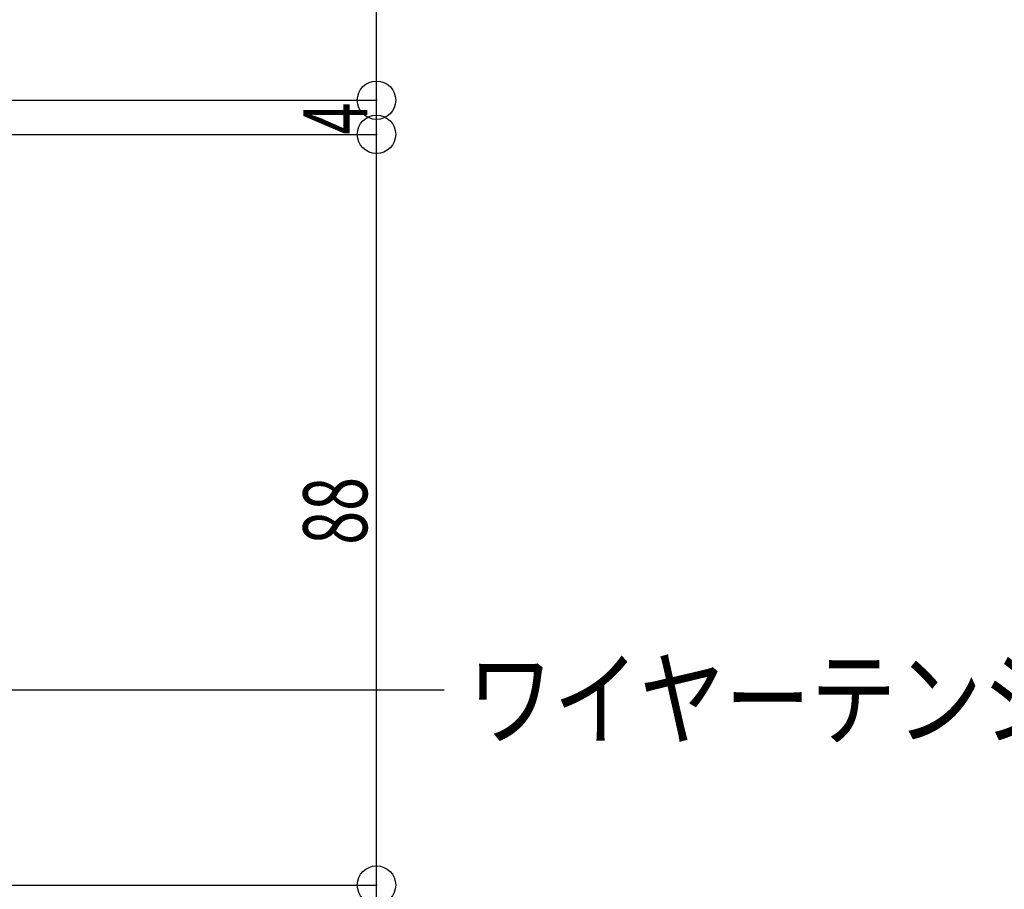
# Model space of a CAD drawing. Extents: x -297 to 297, y -210 to 210.
# Drawn here: x -209 to -171, y -1 to 33 of the extents above; entities that cross this region are included whole.
import ezdxf
from ezdxf.enums import TextEntityAlignment as Align

# ---------------------------------------------------------------- set-up
doc = ezdxf.new("R2010")
doc.units = 0
doc.header["$LTSCALE"] = 10
doc.header["$MEASUREMENT"] = 0
doc.header["$PDMODE"] = 32
doc.header["$PDSIZE"] = 1.5
doc.layers.add('寸法', color=84, linetype='CONTINUOUS')
doc.layers.add('文字', color=83, linetype='CONTINUOUS')
doc.styles.add('TextStyle03', font='MONOTXT', dxfattribs={"height": 1, "bigfont": 'BIGFONT'})

# ---------------------------------------------------------------- blocks, each defined once
blk = doc.blocks.new('*U56')
at = {"layer": '寸法', "linetype": 'Continuous'}
for p, q in [((-210.254185, -0.746353), (-195.536827, -0.746353)), ((-195.536827, -10.746353), (-195.536827, -0.746353)), ((-210.254185, -10.746353), (-195.536827, -10.746353))]:
    blk.add_line(p, q, dxfattribs=at)
at = {"layer": '寸法'}
for p in [(-195.536827, -0.746353), (-195.536827, -10.746353)]:
    blk.add_point(p, dxfattribs=at)
at = {"layer": '文字', "linetype": 'Continuous', "style": 'TextStyle03'}
blk.add_text('30', height=2.5, rotation=90, dxfattribs=at).set_placement((-195.9, -7.125), (-195.9, -4.475), align=Align.FIT)
blk = doc.blocks.new('*U57')
at = {"layer": '寸法', "linetype": 'Continuous'}
for p in [(-216.2546, 28.586965), (-195.536827, -0.746353)]:
    blk.add_line(p, (-195.536827, 28.586965), dxfattribs=at)
at = {"layer": '寸法'}
blk.add_point((-195.536827, 28.586965), dxfattribs=at)
at = {"layer": '文字', "linetype": 'Continuous', "style": 'TextStyle03'}
blk.add_text('88', height=2.5, rotation=90, dxfattribs=at).set_placement((-195.9, 12.55), (-195.9, 15.2), align=Align.FIT)
blk = doc.blocks.new('*U58')
at = {"layer": '寸法', "linetype": 'Continuous'}
for p in [(-224.587518, 29.920315), (-195.536827, 28.586965)]:
    blk.add_line(p, (-195.536827, 29.920315), dxfattribs=at)
at = {"layer": '寸法'}
for p in [(-195.536827, 29.920315), (-195.536827, 28.586965)]:
    blk.add_point(p, dxfattribs=at)
at = {"layer": '文字', "linetype": 'Continuous', "style": 'TextStyle03'}
blk.add_text('4', height=2.5, rotation=90, dxfattribs=at).set_placement((-195.9, 28.575), (-195.9, 29.825), align=Align.FIT)
blk = doc.blocks.new('*U69')
at = {"layer": '寸法', "linetype": 'Continuous'}
for p in [(-224.587518, 41.820315), (-195.536827, 29.920315)]:
    blk.add_line(p, (-195.536827, 41.820315), dxfattribs=at)
at = {"layer": '寸法'}
blk.add_point((-195.536827, 41.820315), dxfattribs=at)
at = {"layer": '文字', "linetype": 'Continuous', "style": 'TextStyle03'}
blk.add_text('35.7', height=2.5, rotation=90, dxfattribs=at).set_placement((-192.025, 36.65), (-192.025, 42.1), align=Align.FIT)
blk = doc.blocks.new('*U76')
at = {"layer": '寸法', "linetype": 'Continuous'}
blk.add_lwpolyline([(-218.420878, 2.587012), (-214.12645, 6.88144), (-192.898905, 6.88144)], dxfattribs=at)

msp = doc.modelspace()

# ---------------------------------------------------------------- block references
at = {"layer": '寸法', "linetype": 'Continuous'}
for name in ['*U69', '*U58', '*U57', '*U76', '*U56']:
    msp.add_blockref(name, (0, 0), dxfattribs=at)

# ---------------------------------------------------------------- texts
at = {"layer": '文字', "linetype": 'Continuous', "style": 'TextStyle03'}
msp.add_text('ワイヤーテンションスプリング', height=3, dxfattribs=at).set_placement((-191.975, 5.025), (-145.1, 5.025), align=Align.FIT)

doc.saveas('drawing.dxf')
